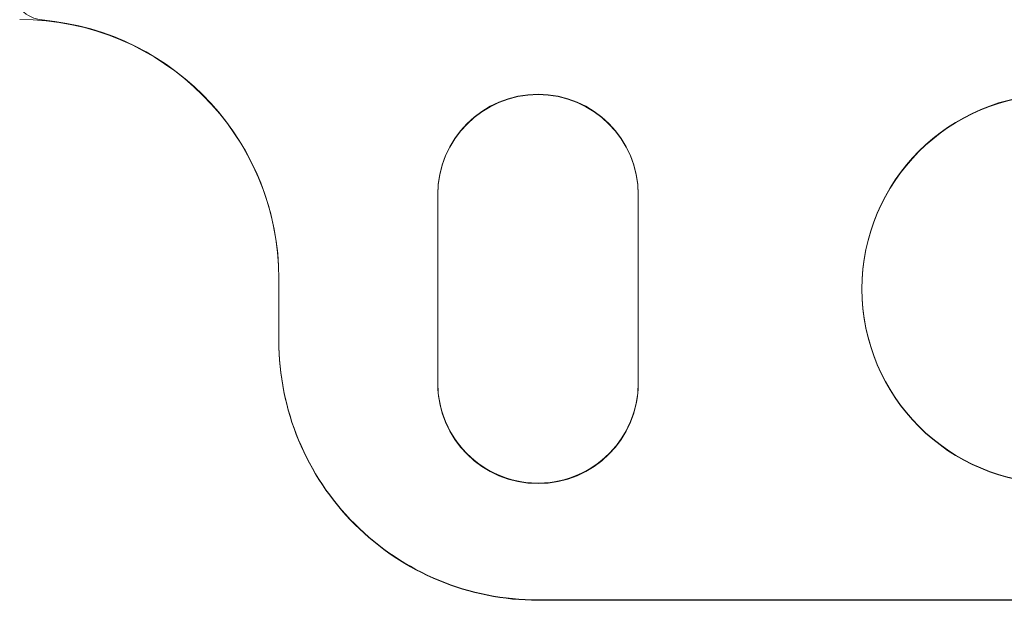
# Model space of a CAD drawing. Units: inches. Extents: x 0.4 to 8.1, y 0.3 to 10.8.
# Drawn here: x 3 to 3.1, y 5.9 to 6 of the extents above; entities that cross this region are included whole.
import ezdxf

# ---------------------------------------------------------------- set-up
doc = ezdxf.new("R2010")
doc.units = ezdxf.units.IN
doc.header["$MEASUREMENT"] = 0

msp = doc.modelspace()

# ---------------------------------------------------------------- linework, layer by layer
at = {"color": 7, "linetype": 'Continuous', "lineweight": 15}
for p, q in [((3.055655554139057, 5.949465148465928), (3.055655554139057, 5.979715148465927)), ((3.055655554139057, 5.979651726256727), (3.055655554139057, 5.949401726256728)), ((3.087905554139057, 5.949465148465928), (3.087905554139057, 5.979715148465927)), ((3.087905554139056, 5.979651726256728), (3.087905554139056, 5.949401726256728)), ((3.03011388747239, 5.956256815132593), (3.03011388747239, 5.966256815132594)), ((3.03011388747239, 5.956193392923394), (3.03011388747239, 5.966193392923394)), ((3.071780554139057, 5.914590148465927), (3.238447220805724, 5.914590148465927)), ((3.238447220805723, 5.914526726256728), (3.071780554139056, 5.914526726256728))]:
    msp.add_line(p, q, dxfattribs=at)
for centre, radius in [((3.15511388747239, 5.964590148465927), 0.03125), ((3.15511388747239, 5.964590148465927), 0.03125), ((3.15511388747239, 5.964526726256728), 0.03124999999999956), ((3.15511388747239, 5.964526726256728), 0.03124999999999956)]:
    msp.add_circle(centre, radius, dxfattribs=at)
for centre, radius, start, end in [((2.992516450089111, 6.012913031054486), 0.005166666666666879, 223.8098091893716, 265.0154301186384), ((2.992516450089111, 6.012913031054486), 0.005166666666666879, 223.8098091893716, 265.0154301186384), ((2.988447220805723, 5.966193392923394), 0.04166666666666696, 0, 90), ((2.988447220805723, 5.966193392923394), 0.04166666666666696, 0, 89.99999999999939), ((2.988447220805723, 5.966256815132594), 0.04166666666666696, 0, 85.01543011863535), ((2.988447220805723, 5.966256815132594), 0.04166666666666696, 6.106664988409909e-12, 85.01543011863535), ((3.071780554139057, 5.979715148465927), 0.01612500000000017, 0, 180), ((3.071780554139057, 5.979715148465927), 0.01612500000000017, 0, 180), ((3.071780554139056, 5.979651726256727), 0.01612499999999972, 3.155899218816567e-12, 180), ((3.071780554139056, 5.979651726256727), 0.01612499999999972, 3.155899218816567e-12, 180), ((3.071780554139057, 5.956256815132593), 0.04166666666666652, 180, 270.0000000000008), ((3.071780554139057, 5.956256815132593), 0.04166666666666652, 179.9999999999969, 270.0000000000008), ((3.071780554139056, 5.956193392923394), 0.04166666666666652, 180, 270.0000000000008), ((3.071780554139056, 5.956193392923394), 0.04166666666666652, 180, 270.0000000000008), ((3.071780554139057, 5.949465148465928), 0.01612500000000017, 180, 0), ((3.071780554139057, 5.949465148465928), 0.01612500000000017, 179.9999999999921, 0), ((3.071780554139056, 5.949401726256728), 0.01612499999999972, 180, 0), ((3.071780554139056, 5.949401726256728), 0.01612499999999972, 180, 0)]:
    msp.add_arc(centre, radius, start, end, dxfattribs=at)

doc.saveas('drawing.dxf')
